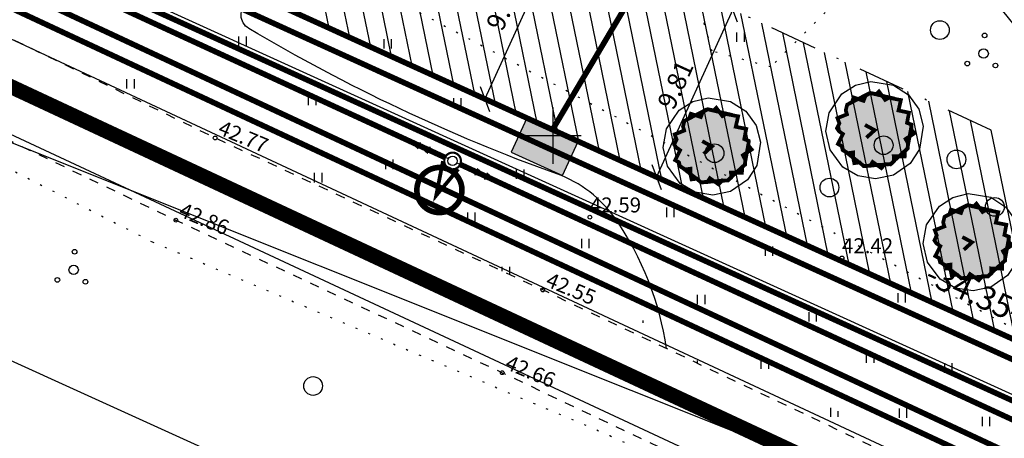
# Model space of a CAD drawing. Units: millimetres. Extents: x 548755 to 549221, y 6583232 to 6583713.
# Drawn here: x 548922 to 548974, y 6583284 to 6583306 of the extents above; entities that cross this region are included whole.
import ezdxf
from ezdxf.enums import TextEntityAlignment as Align

# ---------------------------------------------------------------- set-up
doc = ezdxf.new("R2010")
doc.units = ezdxf.units.MM
doc.header["$MEASUREMENT"] = 0
for name, pattern in [('ALUS$0$ASFBET', [2, 1, -1]), ('ALUS$0$DOT', [6.35, 0, -6.35]), ('New_piir$0$DASHDOT', [25.4, 12.7, -6.35, 0, -6.35]), ('New_piir$0$DASHED', [19.05, 12.7, -6.35])]:
    doc.linetypes.add(name, pattern=pattern)
for name, color, linetype in [('ALUS$0$HALJASTUS', 80, 'Continuous'), ('ALUS$0$HORISONTAAL', 21, 'Continuous'), ('ALUS$0$KOLVIKUD', 80, 'Continuous'), ('ALUS$0$KORGUS', 140, 'Continuous'), ('ALUS$0$KPLIIN', 210, 'Continuous'), ('ALUS$0$PUU', 80, 'Continuous'), ('ALUS$0$RISTID', 7, 'Continuous'), ('ALUS$0$TEED', 7, 'Continuous'), ('DDSET', 7, 'Continuous'), ('HATCH$0$HATCH', 7, 'Continuous'), ('koordinerimine$0$koordinerimine', 230, 'Continuous'), ('moodud$0$MÕÕDUD', 7, 'Continuous'), ('New_piir$0$detplani_piir', 230, 'Continuous'), ('New_piir$0$EHITUS KELOALOD', 230, 'Continuous'), ('New_piir$0$hatch_green', 70, 'Continuous'), ('New_piir$0$new_piir', 4, 'Continuous'), ('New_piir$0$PUU_projekt', 76, 'Continuous'), ('PIIR_orig$0$KINNISTU', 7, 'Continuous'), ('tee_tehno$0$Tee_Projekt', 230, 'Continuous'), ('trass$0$K1', 141, 'Continuous'), ('trass$0$POST_PROEKT', 230, 'Continuous'), ('trass$0$S1', 44, 'Continuous'), ('trass$0$V1', 163, 'Continuous'), ('trass$0$W1_1', 41, 'Continuous')]:
    doc.layers.add(name, color=color, linetype=linetype)
doc.styles.add('ALUS$0$ROMANC', font='romanc.shx')
doc.styles.add('koordinerimine$0$Standard', font='txt')
doc.styles.add('moodud$0$STANDARD', font='romanc.shx', dxfattribs={"height": 1})
doc.styles.add('New_piir$0$ROMANC', font='romanc.shx')
doc.styles.add('trass$0$ROMANC', font='romanc.shx')
doc.linetypes.add('New_piir$0$DETPLAAN', pattern='A,2.5,-1.5,[" o ",New_piir$0$ROMANC,S=2,R=0,X=-0.8,Y=-0.8],-7,7.5', length=18.5)
doc.linetypes.add('New_piir$0$ZIGZAG', pattern='A,0.00254,-5.08,[131,ltypeshp.shx,S=5.08,R=0,X=-5.08,Y=0],-10.16,[131,ltypeshp.shx,S=5.08,R=180,X=5.08,Y=0],-5.08', length=20.32254)
doc.linetypes.add('trass$0$KANALs', pattern='A,2.5,-1.5,["Ks",trass$0$ROMANC,S=2,R=0,X=-0.8,Y=-0.8],-3,7.5', length=14.5)
doc.linetypes.add('trass$0$SIDEKANAL1', pattern='A,2.5,-1.5,["S1",trass$0$ROMANC,S=2,R=0,X=-0.8,Y=-0.8],-3,7.5', length=14.5)
doc.linetypes.add('trass$0$VEE1', pattern='A,2.5,-1.5,["V1",trass$0$ROMANC,S=2,R=0,X=-0.8,Y=-0.8],-3,7.5', length=14.5)
doc.dimstyles.new('moodud$0$ISO-25', dxfattribs={"dimtxt": 2.5, "dimasz": 1, "dimexe": 1.25, "dimexo": 0.625, "dimtad": 1, "dimtoh": 1, "dimdsep": 46, "dimtxsty": 'moodud$0$STANDARD', "dimblk": 'moodud$0$_Oblique', "dimcen": 1, "dimadec": 0, "dimazin": 0, "dimtfac": 1, "dimtmove": 0, "dimatfit": 3, "dimfxl": 0, "dimtvp": 1, "dimtolj": 1, "dimtzin": 0, "dimarcsym": 0})
pattern_1 = [(90, (-0.2, 0), (-2.5, 2.5), [0.5, -4.5]), (90, (0.2, 0), (-2.5, 2.5), [0.5, -4.5])]

# ---------------------------------------------------------------- blocks, each defined once
blk = doc.blocks.new('tee_tehno')
at = {"layer": 'tee_tehno$0$Tee_Projekt'}
blk.add_lwpolyline([(548940.131, 6583556.331), (548970.095, 6583453.481, -0.171398), (548969.551, 6583443.772), (548915.065, 6583313.269, 0.402087), (548917.562, 6583306.813), (548974.918, 6583280.015, 0.344438), (548980.919, 6583281.396), (549108.164, 6583438.416, 0.415021), (549107.436, 6583445.459), (549067.494, 6583478.011, -0.151577), (549062.707, 6583485.219), (549017.783, 6583638.401, 0.124419)], format="xyb", dxfattribs=at)
blk.add_lwpolyline([(548777.438, 6583367.205), (548984.635, 6583270.397)], dxfattribs=at)
blk = doc.blocks.new('ALUS$0$38')
for centre, radius in [((0.1, 1.94), 0.25), ((0, 0), 0.5), ((-1.74, -1.07), 0.25), ((1.26, -1.27), 0.25)]:
    blk.add_circle(centre, radius)
blk = doc.blocks.new('ALUS$0$417')
blk.add_circle((0, 0), 1)
blk = doc.blocks.new('ALUS$0$rist')
for p, q in [((0, 3), (0, -3)), ((-3, 0), (3, 0))]:
    blk.add_line(p, q)
blk = doc.blocks.new('ALUS$0$55')
for p, q in [((0, 5), (-0.35, 3.87)), ((0, 5), (0.35, 3.87)), ((0, 0.5), (0, 5)), ((0, 3.87), (-0.35, 2.74)), ((0, 3.87), (0.35, 2.74))]:
    blk.add_line(p, q)
blk.add_circle((0, 0), 0.5)
blk = doc.blocks.new('ALUS$0$41')
for p, q in [((-0.39, -0.5), (-0.39, 0.5)), ((0.41, -0.5), (0.41, 0.5))]:
    blk.add_line(p, q)
blk = doc.blocks.new('ALUS')
at = {"layer": 'ALUS$0$HALJASTUS', "linetype": 'Continuous', "ltscale": 0.5}
h = blk.add_hatch(dxfattribs=at)
h.set_pattern_fill('ROHUMAA2', color=256, scale=0.5, style=0)
h.set_pattern_definition(pattern_1)
h.paths.add_polyline_path([(548957.075, 6583335.96), (548960.094, 6583334.998), (548960.243, 6583334.984), (548960.561, 6583348.529), (548958.098, 6583350.357), (548957.631, 6583351.754), (548953.52, 6583357.843), (548933.513, 6583322.86), (548940.732, 6583316.709), (548944.445, 6583317.121), (548956.122, 6583312.964), (548958.48, 6583304.499), (548961.595, 6583303.657), (548965.552, 6583307.61), (548966.398, 6583311.18), (548962.684, 6583318.977), (548964.517, 6583322.557), (548964.447, 6583327.324)])
h.paths.add_polyline_path([(548958.1, 6583325.05, -1), (548957.85, 6583325.05, -1)], flags=16)
h.paths.add_polyline_path([(548957.179, 6583323.545, -1), (548956.929, 6583323.545, -1)], flags=16)
h.paths.add_polyline_path([(548958.176, 6583324.079, -1), (548957.676, 6583324.079, -1)], flags=16)
h.paths.add_polyline_path([(548958.683, 6583323.446, -1), (548958.433, 6583323.446, -1)], flags=16)
h.paths.add_polyline_path([(548960.368, 6583323.957, -1), (548960.118, 6583323.957, -1)], flags=16)
h.paths.add_polyline_path([(548961.289, 6583325.462, -1), (548961.039, 6583325.462, -1)], flags=16)
h.paths.add_polyline_path([(548961.365, 6583324.491, -1), (548960.865, 6583324.491, -1)], flags=16)
h.paths.add_polyline_path([(548961.872, 6583323.858, -1), (548961.622, 6583323.858, -1)], flags=16)
h.paths.add_polyline_path([(548960.831, 6583318.709, -1), (548960.581, 6583318.709, -1)], flags=16)
h.paths.add_polyline_path([(548959.91, 6583317.204, -1), (548959.66, 6583317.204, -1)], flags=16)
h.paths.add_polyline_path([(548960.907, 6583317.738, -1), (548960.407, 6583317.738, -1)], flags=16)
h.paths.add_polyline_path([(548961.414, 6583317.105, -1), (548961.164, 6583317.105, -1)], flags=16)
h = blk.add_hatch(dxfattribs=at)
h.set_pattern_fill('ROHUMAA2', color=256, scale=0.5, style=0)
h.set_pattern_definition(pattern_1)
h.paths.add_polyline_path([(549001.818, 6583329.95), (548980.61, 6583334.084), (548978.858, 6583334.947), (548960.561, 6583348.529), (548960.243, 6583334.984), (548966.247, 6583334.423), (548985.967, 6583323.673), (548998.587, 6583310.698), (548991.782, 6583301.873), (548995.969, 6583300.234), (549000.453, 6583300.57), (549010.175, 6583315.942), (549007.162, 6583317.38)])
h.paths.add_polyline_path([(548967.677, 6583339.072, -1), (548968.177, 6583339.072, -1)], flags=16)
h.paths.add_polyline_path([(548967.539, 6583338.308, -1), (548968.539, 6583338.308, -1)], flags=16)
h = blk.add_hatch(dxfattribs=at)
h.set_pattern_fill('ROHUMAA2', color=256, scale=0.5, style=0)
h.set_pattern_definition(pattern_1)
h.paths.add_polyline_path([(548900.552, 6583318.635), (548896.767, 6583319.905), (548896.046, 6583316.957), (548903.491, 6583313.624), (548917.733, 6583306.829), (548932.001, 6583299.872), (548949.461, 6583291.761), (548968.404, 6583282.764), (548979.162, 6583277.774), (548989.195, 6583273.311), (548997.686, 6583269.504), (548998.151, 6583270.201), (548994.567, 6583271.775), (548989.598, 6583275.211), (548990.266, 6583276.013), (548988.126, 6583277.175), (548988, 6583276.342), (548981.265, 6583279.022), (548979.75, 6583283.079), (548978.314, 6583285.585), (548976.804, 6583284.145), (548972.502, 6583281.897), (548955.435, 6583289.834), (548931.893, 6583301.021), (548931.509, 6583302.85), (548920.745, 6583306.586), (548902.693, 6583314.963)])
at = {"layer": 'ALUS$0$HORISONTAAL', "linetype": 'Continuous', "ltscale": 0.5}
blk.add_lwpolyline([(548991.774, 6583280.974), (548990.039, 6583285.558, 0.009485), (548981.172, 6583297.618, 0.013567), (548971.483, 6583309.597, 0.155697), (548967.378, 6583312.141, -0.322997), (548962.442, 6583317.998, 0.13536), (548960.882, 6583322.347, -0.051424), (548958.583, 6583326.449, 0.018181), (548954.387, 6583335.262, -0.049823), (548952.73, 6583339.396, -0.049823)], format="xyb", dxfattribs=at)
at = {"layer": 'ALUS$0$HORISONTAAL', "ltscale": 0.5}
blk.add_lwpolyline([(548956.052, 6583288.631, 0.116198), (548953.334, 6583295.553, 0.156085), (548950.216, 6583297.951, -0.047876), (548933.797, 6583305.714, -0.543082), (548933.742, 6583307.129, -0.148536), (548936.702, 6583308.107, 0.233852), (548944.055, 6583311.971, 0.168738), (548946.068, 6583318.639, 0.075192), (548943.285, 6583333.018, 0.022024), (548941.779, 6583336.729)], format="xyb", dxfattribs=at)
at = {"layer": 'ALUS$0$KOLVIKUD', "linetype": 'ALUS$0$DOT', "ltscale": 0.1}
for points in [[(548985.967, 6583323.673), (548966.247, 6583334.423), (548960.094, 6583334.998), (548957.075, 6583335.96), (548964.447, 6583327.324), (548964.517, 6583322.557), (548962.684, 6583318.977), (548966.398, 6583311.18), (548965.552, 6583307.61), (548961.595, 6583303.657), (548958.48, 6583304.499), (548956.122, 6583312.964), (548944.445, 6583317.121), (548940.732, 6583316.709), (548932.637, 6583323.607), (548922.347, 6583328.481), (548916.275, 6583334.135), (548908.455, 6583338.911), (548902.281, 6583347.829), (548897.569, 6583357.372), (548894.066, 6583365.168), (548879.411, 6583338.858), (548861.559, 6583346.181)], [(548788.818, 6583350.902), (548791.499, 6583353.011), (548792.628, 6583354.473), (548793.151, 6583355.267), (548795.388, 6583357.07), (548822.705, 6583345.413), (548842.457, 6583336.891), (548850.401, 6583333.168), (548857.809, 6583329.335), (548871.069, 6583322.325), (548885.335, 6583315.573), (548896.066, 6583310.461), (548909.593, 6583304.083), (548928.652, 6583294.332), (548953.04, 6583283.996), (548987.829, 6583267.478), (548997.808, 6583262.85)]]:
    blk.add_lwpolyline(points, dxfattribs=at)
at = {"layer": 'ALUS$0$KOLVIKUD', "linetype": 'ALUS$0$DOT', "ltscale": 0.1, "flags": 128}
blk.add_lwpolyline([(548879.411, 6583338.858), (548889.954, 6583334.742), (548981.311, 6583286.118), (548990.687, 6583281.851)], dxfattribs=at)
at = {"layer": 'ALUS$0$KORGUS', "linetype": 'Continuous', "ltscale": 0.5}
for centre in [(548932.001, 6583299.872), (548929.914, 6583295.486), (548951.971, 6583295.647), (548965.402, 6583293.471), (548949.461, 6583291.761), (548947.302, 6583287.348)]:
    blk.add_circle(centre, 0.1, dxfattribs=at)
at = {"layer": 'ALUS$0$TEED', "linetype": 'ALUS$0$ASFBET', "ltscale": 0.5, "flags": 128}
for points in [[(549003.388, 6583266.939), (548989.195, 6583273.311), (548979.162, 6583277.774), (548968.404, 6583282.764), (548949.461, 6583291.761), (548932.001, 6583299.872), (548917.733, 6583306.829), (548903.491, 6583313.624), (548888.673, 6583320.257), (548873.519, 6583326.886), (548851.036, 6583338.297), (548834.812, 6583346.341), (548817.011, 6583354.689), (548799.621, 6583362.666), (548782.792, 6583370.317), (548770.276, 6583375.474)], [(548767.904, 6583371.38), (548775.301, 6583367.155), (548775.568, 6583367.892), (548779.78, 6583366.916), (548784.55, 6583364.211), (548789.178, 6583361.827), (548789.934, 6583360.844), (548797.509, 6583358.018), (548814.778, 6583350.006), (548832.779, 6583341.988), (548849.196, 6583334.249), (548871.24, 6583322.566), (548886.415, 6583315.496), (548901.428, 6583308.826), (548915.661, 6583302.318), (548929.914, 6583295.486), (548947.302, 6583287.348), (548966.25, 6583278.37), (548977.05, 6583273.166), (548987.205, 6583268.728), (549001.26, 6583262.625)]]:
    blk.add_lwpolyline(points, dxfattribs=at)
at = {"layer": 'ALUS$0$KOLVIKUD', "linetype": 'Continuous', "ltscale": 0.5, "xscale": 0.5, "yscale": 0.5, "zscale": 0.5}
for p in [(548933.466, 6583305.025), (548941.199, 6583304.887), (548937.178, 6583301.876), (548944.91, 6583301.739), (548941.288, 6583298.465), (548948.257, 6583297.941), (548945.66, 6583295.645), (548956.263, 6583295.905), (548951.735, 6583294.247), (548961.516, 6583293.84), (548957.905, 6583291.259), (548968.583, 6583291.343), (548963.845, 6583290.332), (548961.294, 6583287.814), (548966.904, 6583288.123), (548971.074, 6583287.599), (548968.655, 6583285.186), (548973.076, 6583284.752)]:
    blk.add_blockref('ALUS$0$41', p, dxfattribs=at)
at = {"layer": 'ALUS$0$KPLIIN', "xscale": 0.4999999999999999, "yscale": 0.5, "zscale": 0.5}
for rotation in [65.2361264711739, 245.168590735868]:
    blk.add_blockref('ALUS$0$55', (548944.656, 6583298.645, 42.679), dxfattribs=dict(at, rotation=rotation))
at = {"layer": 'ALUS$0$PUU', "xscale": 0.5, "yscale": 0.5, "zscale": 0.5}
for name, p in [('ALUS$0$417', (548970.617, 6583305.628)), ('ALUS$0$38', (548972.949, 6583304.372)), ('ALUS$0$417', (548967.62, 6583299.484)), ('ALUS$0$417', (548958.61, 6583299.057)), ('ALUS$0$417', (548971.499, 6583298.729)), ('ALUS$0$417', (548964.731, 6583297.227)), ('ALUS$0$417', (548973.546, 6583296.194)), ('ALUS$0$38', (548924.467, 6583292.833)), ('ALUS$0$417', (548937.223, 6583286.64))]:
    blk.add_blockref(name, p, dxfattribs=at)
at = {"layer": 'ALUS$0$RISTID', "ltscale": 0.5, "xscale": 0.5, "yscale": 0.5, "zscale": 0.5}
blk.add_blockref('ALUS$0$rist', (548950, 6583300), dxfattribs=at)
at = {"layer": 'ALUS$0$KORGUS', "linetype": 'Continuous', "ltscale": 0.5, "style": 'ALUS$0$ROMANC'}
for s, p in [('42.77', (548932.001, 6583299.872)), ('42.86', (548929.914, 6583295.486)), ('42.55', (548949.461, 6583291.761)), ('42.66', (548947.302, 6583287.348))]:
    blk.add_text(s, height=0.8, rotation=337.2342, dxfattribs=at).set_placement(p, align=Align.BOTTOM_LEFT)
for s, p in [('42.59', (548951.971, 6583295.647)), ('42.42', (548965.402, 6583293.471))]:
    blk.add_text(s, height=0.8, dxfattribs=at).set_placement(p, align=Align.BOTTOM_LEFT)
blk = doc.blocks.new('HATCH')
at = {"layer": 'HATCH$0$HATCH'}
for p, q in [((548961.349, 6583295.135), (548956.142, 6583320.526)), ((548960.241, 6583295.639), (548955.396, 6583319.266)), ((548938.077, 6583305.731), (548935.574, 6583317.934)), ((548959.133, 6583296.144), (548954.649, 6583318.006)), ((548939.185, 6583305.226), (548936.685, 6583317.415)), ((548940.293, 6583304.722), (548937.797, 6583316.895)), ((548941.401, 6583304.217), (548938.908, 6583316.376)), ((548958.025, 6583296.648), (548953.903, 6583316.746)), ((548942.51, 6583303.713), (548940.019, 6583315.857)), ((548943.618, 6583303.208), (548941.13, 6583315.338)), ((548956.917, 6583297.153), (548953.157, 6583315.487)), ((548944.726, 6583302.703), (548942.241, 6583314.819)), ((548945.834, 6583302.199), (548943.428, 6583313.932)), ((548946.943, 6583301.694), (548944.464, 6583313.78)), ((548955.808, 6583297.658), (548952.41, 6583314.227)), ((548948.051, 6583301.19), (548945.575, 6583313.261)), ((548949.159, 6583300.685), (548946.686, 6583312.742)), ((548954.7, 6583298.162), (548951.664, 6583312.967)), ((548950.267, 6583300.181), (548947.798, 6583312.223)), ((548951.375, 6583299.676), (548948.909, 6583311.703)), ((548953.592, 6583298.667), (548950.918, 6583311.707)), ((548952.484, 6583299.171), (548950.02, 6583311.184)), ((548962.458, 6583294.63), (548960.021, 6583306.512)), ((548963.566, 6583294.126), (548961.132, 6583305.992)), ((548964.674, 6583293.621), (548962.243, 6583305.473)), ((548965.782, 6583293.116), (548963.355, 6583304.954)), ((548966.891, 6583292.612), (548964.466, 6583304.435)), ((548967.999, 6583292.107), (548965.577, 6583303.916)), ((548969.107, 6583291.603), (548966.688, 6583303.396)), ((548970.215, 6583291.098), (548967.799, 6583302.877)), ((548971.323, 6583290.593), (548968.911, 6583302.358)), ((548972.432, 6583290.089), (548970.022, 6583301.839)), ((548973.54, 6583289.584), (548971.133, 6583301.32)), ((548974.648, 6583289.08), (548972.244, 6583300.8)), ((548975.756, 6583288.575), (548973.356, 6583300.281))]:
    blk.add_line(p, q, dxfattribs=at)
blk.add_lwpolyline([(548972.432, 6583290.089), (548981.239, 6583286.079), (548987.692, 6583294.063)], dxfattribs=at)
blk = doc.blocks.new('koordinerimine$0$DDSET_GEO_KRUNDI_NURK')
at = {"color": 230}
blk.add_circle((0, 0), 0.25, dxfattribs=at)
blk = doc.blocks.new('koordinerimine')
at = {"layer": 'koordinerimine$0$koordinerimine', "color": 230, "xscale": 0.5, "yscale": 0.5, "zscale": 0.5}
blk.add_blockref('koordinerimine$0$DDSET_GEO_KRUNDI_NURK', (548949.979, 6583300.312), dxfattribs=at)
blk.add_blockref('koordinerimine$0$DDSET_GEO_KRUNDI_NURK', (548949.979, 6583300.312), dxfattribs=at)
at = {"layer": 'koordinerimine$0$koordinerimine', "color": 230, "style": 'koordinerimine$0$Standard'}
blk.add_text('-34.35-', height=1.25, rotation=335.5198, dxfattribs=at).set_placement((548972.399, 6583291.465), align=Align.MIDDLE)
blk = doc.blocks.new('moodud$0$_Oblique')
at = {"layer": 'moodud$0$MÕÕDUD', "color": 0, "lineweight": -2}
blk.add_line((-0.5, -0.5), (0.5, 0.5), dxfattribs=at)
blk = doc.blocks.new('*D167')
at = {"layer": 'moodud$0$MÕÕDUD', "color": 0, "lineweight": -2, "ltscale": 0.5}
for p, q in [((548949.912, 6583311.228), (548949.343, 6583311.487)), ((548950.481, 6583310.969), (548946.375, 6583301.953)), ((548945.807, 6583302.212), (548945.238, 6583302.471))]:
    blk.add_line(p, q, dxfattribs=at)
for p, rotation in [((548950.481, 6583310.969), 65.51977822407825), ((548946.375, 6583301.953), 245.5197782240783)]:
    blk.add_blockref('moodud$0$_Oblique', p, dxfattribs=dict(at, rotation=rotation))
at = {"layer": 'moodud$0$MÕÕDUD', "color": 0, "ltscale": 0.5, "insert": (548947.404, 6583306.927), "char_height": 1, "attachment_point": 5, "rotation": 65.5198, "style": 'moodud$0$STANDARD'}
blk.add_mtext('\\A1;9.91', dxfattribs=at)
blk = doc.blocks.new('*D168')
at = {"layer": 'moodud$0$MÕÕDUD', "color": 0, "lineweight": -2, "ltscale": 0.5}
for p, q in [((548959.015, 6583306.975), (548958.446, 6583307.234)), ((548959.584, 6583306.716), (548955.52, 6583297.789)), ((548954.951, 6583298.048), (548954.382, 6583298.307))]:
    blk.add_line(p, q, dxfattribs=at)
for p, rotation in [((548959.584, 6583306.716), 65.51977822175147), ((548955.52, 6583297.789), 245.5197782217515)]:
    blk.add_blockref('moodud$0$_Oblique', p, dxfattribs=dict(at, rotation=rotation))
at = {"layer": 'moodud$0$MÕÕDUD', "color": 0, "ltscale": 0.5, "insert": (548956.528, 6583302.719), "char_height": 1, "attachment_point": 5, "rotation": 65.5198, "style": 'moodud$0$STANDARD'}
blk.add_mtext('\\A1;9.81', dxfattribs=at)
blk = doc.blocks.new('trass$0$601')
at = {"layer": 'trass$0$POST_PROEKT', "linetype": 'Continuous', "ltscale": 0.5, "flags": 128}
for points, const_width in [([(2.16, 4.33, 1), (-2.28, 2.48, 1)], 0.6), ([(0.82, 0.34, 1), (-0.82, -0.34, 1)], 0.23)]:
    blk.add_lwpolyline(points, format="xyb", close=True, dxfattribs=dict(at, const_width=const_width))
at = {"layer": 'trass$0$POST_PROEKT', "linetype": 'Continuous', "ltscale": 0.5, "const_width": 0.4, "flags": 128}
blk.add_lwpolyline([(0.92, 0.46), (0, 4.07), (-0.92, 0.54)], dxfattribs=at)
blk = doc.blocks.new('trass')
at = {"layer": 'trass$0$K1', "linetype": 'trass$0$KANALs', "ltscale": 0.5, "const_width": 0.3}
blk.add_lwpolyline([(549007.772, 6583266.32), (548766.37, 6583379.109)], dxfattribs=at)
at = {"layer": 'trass$0$S1', "linetype": 'trass$0$SIDEKANAL1', "ltscale": 0.5, "const_width": 0.3}
blk.add_lwpolyline([(549008.167, 6583267.239), (548766.752, 6583380.034)], dxfattribs=at)
at = {"layer": 'trass$0$V1', "linetype": 'trass$0$VEE1', "ltscale": 0.5, "const_width": 0.3}
blk.add_lwpolyline([(548980.619, 6583285.262), (548918.628, 6583313.498)], dxfattribs=at)
at = {"layer": 'trass$0$W1_1', "linetype": 'Continuous', "ltscale": 0.5, "const_width": 0.3}
for points in [[(548944.255, 6583298.83), (548887.236, 6583325.133)], [(549003.476, 6583271.427), (548945.058, 6583298.459)]]:
    blk.add_lwpolyline(points, dxfattribs=at)
at = {"layer": 'trass$0$V1', "linetype": 'trass$0$VEE1', "xscale": 0.5, "yscale": 0.5, "zscale": 0.5, "rotation": 154.5945646805683}
blk.add_blockref('trass$0$601', (548944.656, 6583298.645, 42.679), dxfattribs=at)
blk = doc.blocks.new('PIIR_orig')
at = {"layer": 'PIIR_orig$0$KINNISTU', "color": 36, "linetype": 'Continuous', "elevation": 3102}
blk.add_lwpolyline([(548783.224, 6583373.27), (548794.475, 6583398.827), (548884.531, 6583537.076), (548908.809, 6583574.348), (548966.285, 6583639.261), (548969.075, 6583642.415), (549017.65, 6583476.787), (549022.345, 6583478.355), (549197.164, 6583536.768), (549072.257, 6583383.498), (549054.456, 6583361.228), (548988.603, 6583279.759), (548982.75, 6583282.424)], close=True, dxfattribs=at)
at = {"layer": 'PIIR_orig$0$KINNISTU', "color": 52, "linetype": 'Continuous', "ltscale": 0.5}
for points in [[(549015.179, 6583245.171), (548952.075, 6583273.903), (548823.51, 6583332.44), (548758.255, 6583361.923)], [(548804.48, 6583346.35), (549020.693, 6583259.789)]]:
    blk.add_lwpolyline(points, dxfattribs=at)
blk = doc.blocks.new('New_piir$0$604')
at = {"layer": 'New_piir$0$PUU_projekt', "linetype": 'New_piir$0$ZIGZAG', "ltscale": 0.02}
blk.add_hatch(color=76, dxfattribs=at).paths.add_polyline_path([(-1.466, 1.361), (-1.212, 1.489), (-1.124, 1.742), (-0.592, 1.565), (-0.491, 1.831), (-0.225, 1.982), (0.091, 1.919), (0.23, 2.058), (0.559, 1.616), (0.749, 1.729), (1.395, 1.603), (1.268, 1.047), (1.825, 0.933), (1.724, 0.389), (1.951, 0.3), (1.951, 0.035), (2.116, -0.168), (1.648, -0.471), (1.774, -0.711), (1.762, -0.977), (1.61, -1.116), (1.597, -1.407), (1.015, -1.394), (1.028, -1.66), (0.851, -1.824), (0.547, -1.812), (0.357, -2.027), (-0.111, -1.698), (-0.238, -1.9), (-0.579, -1.926), (-0.807, -1.723), (-1.086, -1.761), (-1.149, -1.47), (-1.149, -1.192), (-1.415, -1.23), (-1.706, -1.066), (-1.756, -0.851), (-1.959, -0.737), (-1.693, -0.206), (-1.908, -0.054), (-2.009, 0.098), (-1.883, 0.364), (-1.984, 0.642), (-1.478, 0.844), (-1.541, 1.059)])
at = {"layer": 'New_piir$0$PUU_projekt', "color": 76, "linetype": 'New_piir$0$ZIGZAG', "ltscale": 0.02}
blk.add_lwpolyline([(-0.205, 2.592), (0.997, 2.401), (1.8, 1.876), (2.349, 1.115), (2.591, 0.219), (2.394, -1.014), (1.893, -1.782), (0.994, -2.402), (0.052, -2.599), (-0.892, -2.442), (-1.692, -1.974), (-2.375, -1.058), (-2.599, -0.058), (-2.428, 0.93), (-1.742, 1.93), (-1.017, 2.393)], close=True, dxfattribs=at)
at = {"layer": 'New_piir$0$PUU_projekt', "color": 76, "linetype": 'New_piir$0$ZIGZAG', "ltscale": 0.02, "const_width": 0.2}
blk.add_lwpolyline([(-1.466, 1.361), (-1.212, 1.489), (-1.124, 1.742), (-0.592, 1.565), (-0.491, 1.831), (-0.225, 1.982), (0.091, 1.919), (0.23, 2.058), (0.559, 1.616), (0.749, 1.729), (1.395, 1.603), (1.268, 1.047), (1.825, 0.933), (1.724, 0.389), (1.951, 0.3), (1.951, 0.035), (2.116, -0.168), (1.648, -0.471), (1.774, -0.711), (1.762, -0.977), (1.61, -1.116), (1.597, -1.407), (1.015, -1.394), (1.028, -1.66), (0.851, -1.824), (0.547, -1.812), (0.357, -2.027), (-0.111, -1.698), (-0.238, -1.9), (-0.579, -1.926), (-0.807, -1.723), (-1.086, -1.761), (-1.149, -1.47), (-1.149, -1.192), (-1.415, -1.23), (-1.706, -1.066), (-1.756, -0.851), (-1.959, -0.737), (-1.693, -0.206), (-1.908, -0.054), (-2.009, 0.098), (-1.883, 0.364), (-1.984, 0.642), (-1.478, 0.844), (-1.541, 1.059)], close=True, dxfattribs=at)
for points in [[(-1.466, 1.361), (-0.253, 1.984)], [(-0.253, 1.984), (1.097, 1.672)], [(1.975, 0.315), (1.744, -0.98)], [(-0.577, -1.915), (-1.715, -1.029)], [(1.744, -0.98), (0.839, -1.815)], [(0.839, -1.815), (-0.577, -1.915)]]:
    blk.add_lwpolyline(points, dxfattribs=at)
at = {"layer": 'New_piir$0$PUU_projekt', "color": 76, "ltscale": 0.02, "const_width": 0.2}
blk.add_lwpolyline([(-0.441, -0.401), (0, 0), (-0.519, 0.278)], dxfattribs=at)
blk = doc.blocks.new('New_piir')
at = {"layer": 'New_piir$0$new_piir', "linetype": 'Continuous'}
blk.add_hatch(color=240, dxfattribs=at).paths.add_polyline_path([(548951.344, 6583299.69), (548948.614, 6583300.933), (548947.785, 6583299.113), (548950.516, 6583297.87)])
at = {"layer": 'New_piir$0$detplani_piir', "color": 240, "linetype": 'New_piir$0$DETPLAAN', "ltscale": 0.5, "const_width": 0.8, "flags": 128}
blk.add_lwpolyline([(548986.125, 6583272.24), (548778.412, 6583369.289), (548778.412, 6583369.289), (548778.412, 6583369.289), (548792.004, 6583400.164), (548906.576, 6583576.049), (548965.458, 6583642.552), (548965.458, 6583642.552), (548945.049, 6583711.712), (549020.966, 6583660.339), (549091.631, 6583612.477), (549127.179, 6583588.4), (549161.372, 6583565.242), (549201.714, 6583537.918), (549148.032, 6583472.048), (549074.435, 6583381.74), (549056.639, 6583359.474), (548992.582, 6583280.228), (548986.125, 6583272.24), (548986.125, 6583272.24)], close=True, dxfattribs=at)
at = {"layer": 'New_piir$0$EHITUS KELOALOD', "linetype": 'New_piir$0$DASHDOT', "ltscale": 0.2}
blk.add_lwpolyline([(548982.744, 6583295.895), (548959.584, 6583306.716)], dxfattribs=at)
at = {"layer": 'New_piir$0$hatch_green', "color": 240, "linetype": 'New_piir$0$DASHED', "ltscale": 0.2, "const_width": 0.3}
blk.add_lwpolyline([(548784.039, 6583375.866), (548782.83, 6583373.12), (548982.626, 6583282.151), (548988.69, 6583279.39), (548990.638, 6583281.8), (548983.869, 6583284.881), (548981.239, 6583286.079), (548949.979, 6583300.312), (548918.555, 6583314.62)], close=True, dxfattribs=at)
at = {"layer": 'New_piir$0$new_piir', "color": 240, "ltscale": 2, "const_width": 0.3}
for points in [[(548918.555, 6583314.62), (548932.499, 6583348.019), (548967.934, 6583330.623), (548949.979, 6583300.312)], [(548949.979, 6583300.312), (548967.934, 6583330.623), (549003.235, 6583313.292), (548981.239, 6583286.079)]]:
    blk.add_lwpolyline(points, close=True, dxfattribs=at)
at = {"layer": 'New_piir$0$new_piir', "color": 240, "linetype": 'Continuous'}
blk.add_lwpolyline([(548951.344, 6583299.69), (548948.614, 6583300.933), (548947.785, 6583299.113), (548950.516, 6583297.87)], close=True, dxfattribs=at)
at = {"layer": 'New_piir$0$PUU_projekt'}
for p in [(548967.144, 6583300.289), (548958.473, 6583299.422), (548972.333, 6583294.308)]:
    blk.add_blockref('New_piir$0$604', p, dxfattribs=at)
blk = doc.blocks.new('moodud')
at = {"layer": 'moodud$0$MÕÕDUD', "color": 230, "ltscale": 0.5}
for p1, p2, picture, middle in [((548950.481, 6583310.969), (548946.375, 6583301.953), '*D167', (548947.404, 6583306.927)), ((548959.584, 6583306.716), (548955.52, 6583297.789), '*D168', (548956.528, 6583302.719))]:
    dim = blk.add_aligned_dim(p1=p1, p2=p2, distance=0, dimstyle='moodud$0$ISO-25', dxfattribs=at)
    dim.commit()
    dim.dimension.update_dxf_attribs({"geometry": picture, "text_midpoint": middle})

msp = doc.modelspace()

# ---------------------------------------------------------------- block references
at = {"layer": 'DDSET'}
for name in ['ALUS', 'koordinerimine', 'HATCH', 'moodud', 'tee_tehno']:
    msp.add_blockref(name, (0, 0), dxfattribs=at)
at = {"layer": 'DDSET', "ltscale": 0.5}
for name in ['New_piir', 'PIIR_orig', 'trass']:
    msp.add_blockref(name, (0, 0), dxfattribs=at)

doc.saveas('drawing.dxf')
